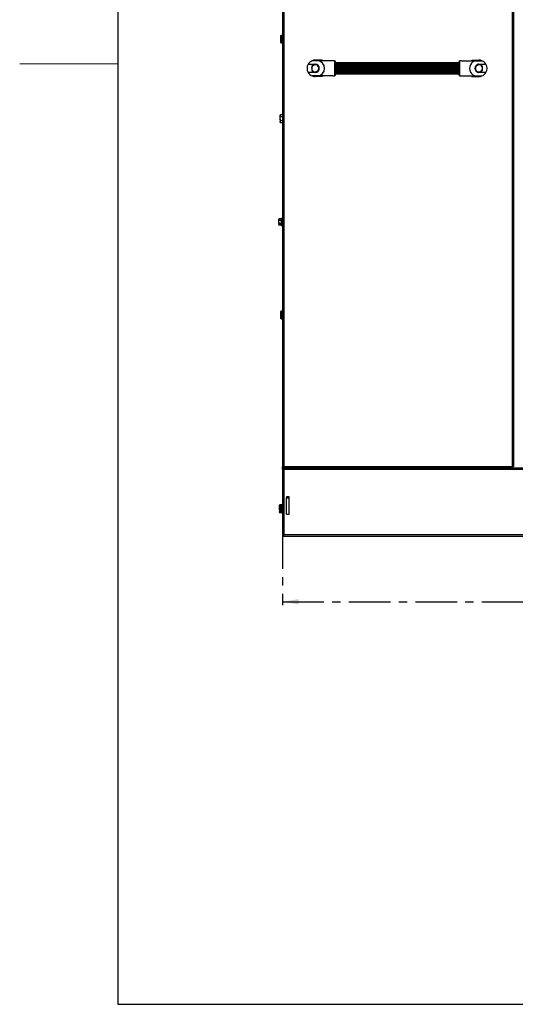
# Model space of a CAD drawing. Units: millimetres. Extents: x 5 to 415, y 5 to 292.
# Drawn here: x 5 to 81, y 5 to 155 of the extents above; entities that cross this region are included whole.
import ezdxf

# ---------------------------------------------------------------- set-up
doc = ezdxf.new("R2010")
doc.units = ezdxf.units.MM
doc.linetypes.add('CENTER', pattern=[10.16, 6.35, -1.27, 1.27, -1.27])
doc.layers.add('DETAY', color=7, linetype='CENTER')
doc.layers.add('FORMAT', color=7, linetype='Continuous')
doc.styles.add('SLDTEXTSTYLE1', font='TXT', dxfattribs={"width": 0.663})
doc.dimstyles.new('SLDDIMSTYLE0', dxfattribs={"dimtxt": 2.69062, "dimasz": 2.5, "dimexe": 0, "dimexo": 0.0625, "dimgap": 0.672655, "dimtad": 1, "dimlfac": 12, "dimrnd": 1e-09, "dimzin": 12, "dimdsep": 46, "dimtxsty": 'SLDTEXTSTYLE1', "dimsah": 1, "dimcen": 0.09, "dimadec": 0, "dimazin": 3, "dimtfac": 1, "dimtofl": 0, "dimtmove": 0, "dimatfit": 3, "dimfxl": 1, "dimfrac": 2, "dimtolj": 1, "dimtzin": 12, "dimarcsym": 0})

# ---------------------------------------------------------------- blocks, each defined once
blk = doc.blocks.new('_D_2')
at = {"layer": 'DETAY'}
for p, q in [((45.13, 77.81), (45.13, 65.92)), ((151.96, 76.64), (151.96, 65.92)), ((45.13, 66.42), (151.96, 66.42))]:
    blk.add_line(p, q, dxfattribs=at)
for points in [[(45.13, 66.42), (47.63, 66.01), (47.63, 66.84)], [(151.96, 66.42), (149.46, 66.84), (149.46, 66.01)]]:
    blk.add_solid(points, dxfattribs=at)
at = {"layer": 'DETAY', "insert": (91.98, 70.17, -38.44), "char_height": 2.91, "attachment_point": 1, "style": 'SLDTEXTSTYLE1'}
blk.add_mtext('1282', dxfattribs=at)

msp = doc.modelspace()

# ---------------------------------------------------------------- linework, layer by layer
at = {"color": 7, "linetype": 'Continuous', "lineweight": 30}
for p, q in [((45.1259, 176.91615), (45.1259, 87.03484)), ((45.35924, 176.86716), (45.35924, 87.08383)), ((80.26757, 87.08383), (80.26757, 176.86716)), ((80.5009, 87.03484), (80.5009, 176.91615)), ((45.01624, 152.84395), (44.8189, 152.77212)), ((44.8189, 152.77212), (44.8189, 151.7622)), ((44.8189, 151.7622), (45.01624, 151.69037)), ((50.59505, 148.93383), (49.68766, 148.97147)), ((51.23007, 149.05883), (50.14674, 149.05883)), ((52.8134, 148.93383), (50.59505, 148.93383)), ((51.23007, 149.00888), (51.23007, 149.05883)), ((52.8134, 148.93383), (51.29305, 149.00241)), ((53.0634, 148.93383), (52.8134, 148.93383)), ((53.23007, 148.76716), (53.23007, 147.80883)), ((72.0634, 147.80883), (72.0634, 148.76716)), ((72.48007, 148.93383), (72.23007, 148.93383)), ((72.48007, 148.93383), (74.00042, 149.00241)), ((72.48007, 148.93383), (74.69842, 148.93383)), ((74.0634, 149.00888), (74.0634, 149.05883)), ((74.0634, 149.05883), (75.14673, 149.05883)), ((74.69842, 148.93383), (75.60581, 148.97147)), ((49.0642, 148.43382), (50.14674, 148.43382)), ((50.14674, 148.43382), (49.60547, 148.12133)), ((49.60547, 148.12133), (49.60547, 147.49633)), ((49.62522, 147.95523), (49.60547, 147.88484)), ((49.60547, 147.58781), (49.7592, 147.43039)), ((49.60547, 147.49633), (50.14674, 147.18383)), ((50.22596, 148.38808), (50.01277, 148.33366)), ((50.06751, 147.22957), (50.2807, 147.28399)), ((50.688, 148.12133), (50.14674, 148.43382)), ((50.14674, 147.18383), (50.688, 147.49633)), ((50.688, 148.02984), (50.53428, 148.18727)), ((50.60877, 147.45059), (50.66824, 147.66243)), ((50.66824, 147.66243), (50.688, 147.73281)), ((50.688, 147.49633), (50.688, 148.12133)), ((72.0634, 148.64216), (53.23007, 148.64216)), ((53.23007, 148.63951), (72.0634, 148.63951)), ((72.0634, 148.63517), (53.23007, 148.63517)), ((53.23007, 148.60753), (72.0634, 148.60753)), ((72.0634, 148.59473), (53.23007, 148.59473)), ((53.23007, 148.54065), (72.0634, 148.54065)), ((72.0634, 148.51994), (53.23007, 148.51994)), ((53.23007, 148.44178), (72.0634, 148.44178)), ((72.0634, 148.41407), (53.23007, 148.41407)), ((53.23007, 148.31525), (72.0634, 148.31525)), ((72.0634, 148.28175), (53.23007, 148.28175)), ((53.23007, 148.16658), (72.0634, 148.16658)), ((53.23007, 148.13082), (72.0634, 148.13082)), ((72.0634, 148.12875), (53.23007, 148.12875)), ((53.23007, 148.00229), (72.0634, 148.00229)), ((53.23007, 147.97342), (72.0634, 147.97342)), ((72.0634, 147.96178), (53.23007, 147.96178)), ((53.23007, 147.82953), (72.0634, 147.82953)), ((53.23007, 147.80883), (53.23007, 146.85049)), ((53.23007, 147.80883), (72.0634, 147.80883)), ((72.0634, 147.78812), (53.23007, 147.78812)), ((53.23007, 147.65587), (72.0634, 147.65587)), ((53.23007, 147.64423), (72.0634, 147.64423)), ((72.0634, 147.61537), (53.23007, 147.61537)), ((53.23007, 147.4889), (72.0634, 147.4889)), ((53.23007, 147.48683), (72.0634, 147.48683)), ((72.0634, 147.45107), (53.23007, 147.45107)), ((53.23007, 147.33591), (72.0634, 147.33591)), ((72.0634, 147.3024), (53.23007, 147.3024)), ((72.0634, 146.85049), (72.0634, 147.80883)), ((75.14673, 148.43382), (74.60547, 148.12133)), ((74.60547, 148.12133), (74.60547, 147.49633)), ((74.62523, 147.95523), (74.60547, 147.88484)), ((74.60547, 147.58781), (74.75919, 147.43039)), ((74.60547, 147.49633), (75.14673, 147.18383)), ((75.22596, 148.38808), (75.01277, 148.33366)), ((75.06751, 147.22957), (75.2807, 147.28399)), ((75.14673, 148.43382), (76.22927, 148.43382)), ((75.688, 148.12133), (75.14673, 148.43382)), ((75.14673, 147.18383), (75.688, 147.49633)), ((75.688, 148.02984), (75.53427, 148.18727)), ((75.60877, 147.45059), (75.66824, 147.66243)), ((75.66824, 147.66243), (75.688, 147.73281)), ((75.688, 147.49633), (75.688, 148.12133)), ((50.14674, 147.18383), (49.0642, 147.18383)), ((50.59505, 146.68383), (49.68766, 146.64618)), ((51.23007, 146.55883), (50.14674, 146.55883)), ((52.8134, 146.68383), (50.59505, 146.68383)), ((51.23007, 146.60878), (51.23007, 146.55883)), ((52.8134, 146.68383), (51.29305, 146.61524)), ((52.8134, 146.68383), (53.0634, 146.68383)), ((53.23007, 147.20358), (72.0634, 147.20358)), ((72.0634, 147.17588), (53.23007, 147.17588)), ((53.23007, 147.09771), (72.0634, 147.09771)), ((72.0634, 147.07701), (53.23007, 147.07701)), ((53.23007, 147.02292), (72.0634, 147.02292)), ((72.0634, 147.01013), (53.23007, 147.01013)), ((53.23007, 146.98248), (72.0634, 146.98248)), ((72.0634, 146.97815), (53.23007, 146.97815)), ((53.23007, 146.97549), (72.0634, 146.97549)), ((72.23007, 146.68383), (72.48007, 146.68383)), ((72.48007, 146.68383), (74.69842, 146.68383)), ((72.48007, 146.68383), (74.00042, 146.61524)), ((74.0634, 146.60878), (74.0634, 146.55883)), ((74.0634, 146.55883), (75.14673, 146.55883)), ((74.69842, 146.68383), (75.60581, 146.64618)), ((76.22927, 147.18383), (75.14673, 147.18383)), ((44.83376, 140.72596), (44.78538, 140.64216)), ((44.78538, 140.64216), (44.78538, 140.56959)), ((44.83376, 140.41323), (44.78538, 140.56959)), ((44.78538, 140.10049), (44.78538, 140.56959)), ((44.78538, 140.10049), (44.78538, 139.6314)), ((45.1259, 140.72596), (44.83376, 140.72596)), ((45.1259, 140.41323), (44.83376, 140.41323)), ((45.1259, 139.78776), (44.83376, 139.78776)), ((44.83376, 139.47503), (44.78538, 139.6314)), ((44.78538, 139.6314), (44.78538, 139.55883)), ((44.78538, 139.55883), (44.83376, 139.47503)), ((45.1259, 139.47503), (44.83376, 139.47503)), ((44.61311, 124.83162), (44.5759, 124.76716)), ((44.5759, 124.76716), (44.5759, 124.71134)), ((44.61311, 124.59106), (44.5759, 124.71134)), ((44.5759, 124.35049), (44.5759, 124.71134)), ((44.98287, 124.83162), (44.61311, 124.83162)), ((45.037, 124.912), (45.0176, 124.85871)), ((44.5759, 124.35049), (44.5759, 123.98965)), ((44.61311, 123.86937), (44.5759, 123.98965)), ((44.5759, 123.98965), (44.5759, 123.93383)), ((44.5759, 123.93383), (44.61311, 123.86937)), ((44.98287, 124.59106), (44.61311, 124.59106)), ((44.98287, 124.10993), (44.61311, 124.10993)), ((44.98287, 123.86937), (44.61311, 123.86937)), ((45.0176, 123.84228), (45.037, 123.78898)), ((45.01624, 110.76061), (44.8189, 110.68879)), ((44.8189, 110.68879), (44.8189, 109.67886)), ((44.8189, 109.67886), (45.01624, 109.60704)), ((45.1259, 87.03484), (45.29257, 87.03484)), ((45.1259, 86.64847), (45.1259, 87.03484)), ((45.1259, 86.64847), (45.1259, 76.63585)), ((45.1259, 86.64847), (45.29257, 86.64847)), ((45.29257, 87.03484), (45.33296, 87.03484)), ((45.31025, 86.85049), (45.31025, 87.01716)), ((45.31025, 86.85049), (80.31656, 86.85049)), ((45.32792, 86.85049), (151.75721, 86.85049)), ((45.32792, 86.85049), (45.32792, 86.68383)), ((45.35924, 87.08383), (80.26757, 87.08383)), ((45.35924, 86.61716), (45.35924, 76.66716)), ((151.7259, 86.61716), (45.35924, 86.61716)), ((80.29363, 87.03484), (80.33423, 87.03484)), ((80.31656, 86.85049), (80.31656, 87.01716)), ((80.5009, 87.03484), (80.33423, 87.03484)), ((44.73261, 81.22595), (44.68423, 81.14216)), ((44.68423, 81.14216), (44.68423, 81.06959)), ((45.0759, 81.22595), (44.73261, 81.22595)), ((45.01624, 81.17728), (44.8189, 81.10545)), ((45.0759, 81.22595), (45.0759, 81.21488)), ((46.16757, 82.43383), (45.7509, 82.43383)), ((45.7509, 82.43383), (45.7509, 82.26716)), ((45.7509, 79.76716), (45.7509, 82.26716)), ((45.7509, 82.26716), (46.16757, 82.26716)), ((46.16757, 82.26716), (46.16757, 82.43383)), ((46.16757, 79.76716), (46.16757, 82.26716)), ((44.73261, 80.91323), (44.68423, 81.06959)), ((44.68423, 80.60049), (44.68423, 81.06959)), ((44.68423, 80.60049), (44.68423, 80.13139)), ((44.73261, 79.97503), (44.68423, 80.13139)), ((44.68423, 80.13139), (44.68423, 80.05882)), ((44.68423, 80.05882), (44.73261, 79.97503)), ((44.8189, 80.91323), (44.73261, 80.91323)), ((44.8189, 80.28776), (44.73261, 80.28776)), ((45.0759, 79.97503), (44.73261, 79.97503)), ((44.8189, 81.10545), (44.8189, 80.09553)), ((44.8189, 80.09553), (45.01624, 80.02371)), ((45.0759, 79.98612), (45.0759, 79.97503)), ((45.7509, 79.76716), (46.16757, 79.76716)), ((45.1259, 76.63585), (45.29257, 76.63585)), ((45.29257, 76.63585), (45.34912, 76.63585)), ((45.35924, 76.66716), (151.7259, 76.66716)), ((45.20924, 76.43383), (45.20924, 76.49022)), ((45.20924, 76.43383), (45.32792, 76.43383)), ((45.32325, 76.61248), (45.33526, 76.60525)), ((45.32792, 76.43383), (45.32792, 76.60049)), ((45.32792, 76.43383), (151.75721, 76.43383))]:
    msp.add_line(p, q, dxfattribs=at)
at = {"color": 8, "linetype": 'Continuous', "lineweight": 30}
for p, q in [((45.01624, 151.69037), (45.01624, 152.84395)), ((53.0634, 148.93383), (53.0634, 146.68383)), ((72.23007, 146.68383), (72.23007, 148.93383)), ((45.037, 124.35049), (45.037, 124.912)), ((45.037, 123.78898), (45.037, 124.35049)), ((45.01624, 109.60704), (45.01624, 110.76061)), ((45.01624, 80.02371), (45.01624, 81.17728))]:
    msp.add_line(p, q, dxfattribs=at)
at = {"color": 7, "linetype": 'Continuous', "lineweight": 0}
msp.add_line((20, 148.5), (5, 148.5), dxfattribs=at)
at = {"color": 7, "linetype": 'Continuous', "lineweight": 30, "flags": 128}
for points in [[(49.60547, 147.82966), (49.61058, 147.8859), (49.62522, 147.95523)], [(49.85806, 147.3505), (49.81191, 147.38304), (49.7592, 147.43039)], [(49.89414, 148.28799), (49.94541, 148.31169), (50.01277, 148.33366)], [(50.39933, 147.32966), (50.34806, 147.30597), (50.2807, 147.28399)], [(50.43541, 148.26716), (50.48156, 148.23461), (50.53428, 148.18727)], [(50.66824, 147.66243), (50.68289, 147.73175), (50.688, 147.78799)], [(74.60547, 147.82966), (74.61058, 147.8859), (74.62523, 147.95523)], [(74.85806, 147.3505), (74.81191, 147.38304), (74.75919, 147.43039)], [(74.89414, 148.28799), (74.94541, 148.31169), (75.01277, 148.33366)], [(75.39933, 147.32966), (75.34806, 147.30597), (75.2807, 147.28399)], [(75.43541, 148.26716), (75.48156, 148.23461), (75.53427, 148.18727)], [(75.66824, 147.66243), (75.68289, 147.73175), (75.688, 147.78799)]]:
    msp.add_lwpolyline(points, dxfattribs=at)
at = {"color": 7, "linetype": 'Continuous', "lineweight": 30}
for centre, radius, start, end in [((44.95923, 153.00056), 0.16667, 290, 0), ((44.95923, 151.53376), 0.16667, 0, 70), ((50.14673, 147.80883), 1.25, 111.5466155, 150), ((50.14673, 147.80883), 1.25, 90, 111.5466155), ((53.0634, 148.76716), 0.16667, 0, 90), ((72.23007, 148.76716), 0.16667, 90, 180), ((75.14673, 147.80883), 1.25, 68.4533845, 90), ((75.14673, 147.80883), 1.25, 30, 68.4533845), ((50.14673, 147.80883), 1.25, 150, 210), ((50.14673, 147.80883), 0.54167, 182.2042275, 224.3192402), ((50.14673, 147.80883), 0.54167, 122.2042275, 164.3192402), ((50.14673, 147.80883), 0.54167, 242.2042275, 284.3192402), ((50.14673, 147.80883), 0.54167, 62.2042275, 104.3192402), ((50.14673, 147.80883), 0.625, 270, 90), ((50.14673, 147.80883), 0.54167, 302.2042275, 344.3192402), ((50.14673, 147.80883), 0.54167, 2.2042275, 44.3192402), ((75.14673, 147.80883), 0.625, 90, 270), ((75.14673, 147.80883), 0.54167, 182.2042275, 224.3192402), ((75.14673, 147.80883), 0.54167, 122.2042275, 164.3192402), ((75.14673, 147.80883), 0.54167, 242.2042275, 284.3192402), ((75.14673, 147.80883), 0.54167, 62.2042275, 104.3192402), ((75.14673, 147.80883), 0.54167, 302.2042275, 344.3192402), ((75.14673, 147.80883), 0.54167, 2.2042275, 44.3192402), ((75.14673, 147.80883), 1.25, 330, 30), ((50.14673, 147.80883), 1.25, 210, 248.4533845), ((50.14673, 147.80883), 1.25, 248.4533845, 270), ((53.0634, 146.85049), 0.16667, 270, 0), ((72.23007, 146.85049), 0.16667, 180, 270), ((75.14673, 147.80883), 1.25, 270, 291.5466155), ((75.14673, 147.80883), 1.25, 291.5466155, 330), ((45.08007, 124.89633), 0.04583, 0, 160), ((45.08007, 123.80466), 0.04583, 200, 0), ((44.95923, 110.91723), 0.16667, 290, 0), ((44.95923, 109.45042), 0.16667, 0, 70), ((44.95923, 81.3339), 0.16667, 290, 0), ((44.95923, 79.86709), 0.16667, 0, 70)]:
    msp.add_arc(centre, radius, start, end, dxfattribs=at)
for centre, major_axis, ratio, start_param, end_param in [((50.59505, 147.80883), (0, 1.125), 0.860759494, 3.141592654, 6.283185307), ((51.52173, 149.00888), (0.29167, 0), 0.035714286, 3.141592654, 3.811231599), ((74.69842, 147.80883), (0, 1.125), 0.860759494, 0, 3.141592654), ((73.77173, 149.00888), (0.29167, 0), 0.035714286, 5.613546362, 6.283185307), ((51.52173, 146.60877), (0.29167, 0), 0.035714286, 2.471953708, 3.141592654), ((73.77173, 146.60877), (0.29167, 0), 0.035714286, 0, 0.669638946)]:
    msp.add_ellipse(centre, major_axis=major_axis, ratio=ratio, start_param=start_param, end_param=end_param, dxfattribs=at)
for points, knots in [([(49.6847, 148.16707), (49.67185, 148.12131), (49.65226, 148.05151), (49.63215, 147.97989), (49.62522, 147.95523)], [0, 0, 0, 0, 0.655657245, 1, 1, 1, 1]), ([(49.7592, 147.43039), (49.76438, 147.42508), (49.7816, 147.40744), (49.79848, 147.39016), (49.81027, 147.37808)], [0, 0, 0, 0, 0.301296641, 1, 1, 1, 1]), ([(50.01277, 148.33366), (50.00557, 148.33183), (49.98169, 148.32573), (49.95829, 148.31976), (49.94193, 148.31558)], [0, 0, 0, 0, 0.301341338, 1, 1, 1, 1]), ([(50.2807, 147.28399), (50.2879, 147.28582), (50.31178, 147.29192), (50.33518, 147.29789), (50.35154, 147.30207)], [0, 0, 0, 0, 0.301276392, 1, 1, 1, 1]), ([(50.53428, 148.18727), (50.52909, 148.19258), (50.51186, 148.21021), (50.49499, 148.22749), (50.4832, 148.23957)], [0, 0, 0, 0, 0.301343806, 1, 1, 1, 1]), ([(74.6847, 148.16707), (74.67185, 148.12131), (74.65226, 148.05151), (74.63215, 147.97989), (74.62523, 147.95523)], [0, 0, 0, 0, 0.65565922, 1, 1, 1, 1]), ([(74.75919, 147.43039), (74.76438, 147.42508), (74.7816, 147.40744), (74.79848, 147.39016), (74.81027, 147.37808)], [0, 0, 0, 0, 0.3013060774, 1, 1, 1, 1]), ([(75.01277, 148.33366), (75.00557, 148.33183), (74.98169, 148.32573), (74.95828, 148.31976), (74.94193, 148.31558)], [0, 0, 0, 0, 0.301308865, 1, 1, 1, 1]), ([(75.2807, 147.28399), (75.2879, 147.28582), (75.31178, 147.29192), (75.33518, 147.29789), (75.35154, 147.30207)], [0, 0, 0, 0, 0.301308865, 1, 1, 1, 1]), ([(75.53427, 148.18727), (75.52909, 148.19258), (75.51187, 148.21021), (75.49499, 148.22749), (75.4832, 148.23957)], [0, 0, 0, 0, 0.301327381, 1, 1, 1, 1]), ([(44.78538, 140.56959), (44.78543, 140.5733), (44.78612, 140.6261), (44.81081, 140.67784), (44.83376, 140.72596)], [0, 0, 0, 0, 0.070210156, 1, 1, 1, 1]), ([(44.78538, 140.10049), (44.78596, 140.12609), (44.78837, 140.23192), (44.81419, 140.33504), (44.83376, 140.41323)], [0, 0, 0, 0, 0.241852761, 1, 1, 1, 1]), ([(44.83376, 139.78776), (44.82739, 139.81055), (44.7989, 139.91241), (44.79129, 140.01829), (44.78538, 140.10049)], [0, 0, 0, 0, 0.223706016, 1, 1, 1, 1]), ([(44.78538, 139.6314), (44.78543, 139.6351), (44.78612, 139.6879), (44.81081, 139.73965), (44.83376, 139.78776)], [0, 0, 0, 0, 0.070209613, 1, 1, 1, 1]), ([(44.5759, 124.71134), (44.57594, 124.71419), (44.57647, 124.75481), (44.59546, 124.79461), (44.61311, 124.83162)], [0, 0, 0, 0, 0.070214828, 1, 1, 1, 1]), ([(44.98287, 124.59106), (44.97202, 124.63052), (44.94998, 124.7107), (44.97179, 124.7909), (44.98287, 124.83162)], [0, 0, 0, 0, 0.492241148, 1, 1, 1, 1]), ([(44.98287, 124.83162), (44.98656, 124.83202), (44.99392, 124.83283), (45.00398, 124.83876), (45.01224, 124.8473), (45.01609, 124.8547), (45.01756, 124.8586), (45.0176, 124.85871)], [0, 0, 0, 0, 0.236169279, 0.471313411, 0.732239657, 0.992487276, 1, 1, 1, 1]), ([(45.0176, 124.85871), (45.01378, 124.84758), (44.99462, 124.79174), (44.98518, 124.70514), (45.0084, 124.63315), (45.0176, 124.6046)], [0, 0, 0, 0, 0.130524077, 0.655236352, 1, 1, 1, 1]), ([(44.5759, 124.35049), (44.57631, 124.36937), (44.57808, 124.45077), (44.59789, 124.53011), (44.61311, 124.59106)], [0, 0, 0, 0, 0.2318418846, 1, 1, 1, 1]), ([(44.61311, 124.10993), (44.60848, 124.12646), (44.58653, 124.20479), (44.58059, 124.28623), (44.5759, 124.35049)], [0, 0, 0, 0, 0.211013979, 1, 1, 1, 1]), ([(44.5759, 123.98965), (44.57594, 123.9925), (44.57647, 124.03313), (44.59546, 124.07293), (44.61311, 124.10993)], [0, 0, 0, 0, 0.070198413, 1, 1, 1, 1]), ([(44.98287, 124.10993), (44.97202, 124.18886), (44.94998, 124.3492), (44.97179, 124.50961), (44.98287, 124.59106)], [0, 0, 0, 0, 0.492239074, 1, 1, 1, 1]), ([(44.98287, 123.86937), (44.97202, 123.90883), (44.94998, 123.98901), (44.97179, 124.06921), (44.98287, 124.10993)], [0, 0, 0, 0, 0.492241148, 1, 1, 1, 1]), ([(44.98287, 124.59106), (44.98656, 124.59126), (44.99392, 124.59166), (45.00398, 124.59462), (45.01222, 124.59891), (45.01611, 124.60257), (45.01756, 124.60455), (45.0176, 124.6046)], [0, 0, 0, 0, 0.236133455, 0.471301501, 0.732248032, 0.992364949, 1, 1, 1, 1]), ([(44.98287, 124.10993), (44.98656, 124.10973), (44.99392, 124.10932), (45.00398, 124.10636), (45.01223, 124.1021), (45.0161, 124.09837), (45.01756, 124.09644), (45.0176, 124.09638)], [0, 0, 0, 0, 0.236147472, 0.471294237, 0.732245787, 0.992414679, 1, 1, 1, 1]), ([(45.0176, 123.84228), (45.01756, 123.84239), (45.01609, 123.84628), (45.01224, 123.85369), (45.00398, 123.86223), (44.99392, 123.86816), (44.98656, 123.86897), (44.98287, 123.86937)], [0, 0, 0, 0, 0.007512724, 0.267760343, 0.528686589, 0.763830721, 1, 1, 1, 1]), ([(45.0176, 124.6046), (45.01378, 124.58272), (44.99462, 124.47284), (44.98518, 124.30084), (45.0084, 124.15444), (45.0176, 124.09638)], [0, 0, 0, 0, 0.1305259021, 0.655229501, 1, 1, 1, 1]), ([(45.0176, 124.09638), (45.01378, 124.08562), (44.99462, 124.0316), (44.98518, 123.94619), (45.0084, 123.87178), (45.0176, 123.84228)], [0, 0, 0, 0, 0.130525667, 0.655229941, 1, 1, 1, 1]), ([(45.35924, 87.08383), (45.33086, 87.08003), (45.27599, 87.07269), (45.20496, 87.06184), (45.15363, 87.05122), (45.12896, 87.04219), (45.1267, 87.03676), (45.1259, 87.03484)], [0, 0, 0, 0, 0.232101985, 0.448753872, 0.665400801, 0.88204121, 1, 1, 1, 1]), ([(45.1259, 86.64847), (45.12941, 86.64587), (45.13642, 86.64065), (45.19038, 86.63282), (45.26751, 86.62499), (45.32866, 86.61977), (45.35924, 86.61716)], [0, 0, 0, 0, 0.249997667, 0.499991931, 0.750004974, 1, 1, 1, 1]), ([(45.35924, 87.08383), (45.3505, 87.07974), (45.33303, 87.07158), (45.31099, 87.05933), (45.29558, 87.04708), (45.29357, 87.03892), (45.29257, 87.03484)], [0, 0, 0, 0, 0.250034669, 0.500018392, 0.750002114, 1, 1, 1, 1]), ([(45.29257, 86.64847), (45.29357, 86.64587), (45.29558, 86.64065), (45.31099, 86.63282), (45.33303, 86.62499), (45.3505, 86.61977), (45.35924, 86.61716)], [0, 0, 0, 0, 0.250028535, 0.5, 0.749971465, 1, 1, 1, 1]), ([(45.31025, 86.85049), (45.31404, 86.85351), (45.32138, 86.85933), (45.33224, 86.90305), (45.34286, 86.96445), (45.35187, 87.02875), (45.35732, 87.06947), (45.35924, 87.08383)], [0, 0, 0, 0, 0.23210298, 0.448750185, 0.665387186, 0.88203868, 1, 1, 1, 1]), ([(45.31025, 87.01716), (45.31433, 87.01816), (45.32249, 87.02017), (45.33474, 87.03559), (45.34699, 87.05762), (45.35515, 87.07509), (45.35924, 87.08383)], [0, 0, 0, 0, 0.250034225, 0.500020818, 0.750004098, 1, 1, 1, 1]), ([(45.35924, 86.61716), (45.35663, 86.64774), (45.35141, 86.70889), (45.34358, 86.78601), (45.33575, 86.83997), (45.33053, 86.84699), (45.32792, 86.85049)], [0, 0, 0, 0, 0.249986, 0.49999204, 0.749998079, 1, 1, 1, 1]), ([(45.35924, 86.61716), (45.35663, 86.6259), (45.35141, 86.64337), (45.34358, 86.6654), (45.33575, 86.68082), (45.33053, 86.68283), (45.32792, 86.68383)], [0, 0, 0, 0, 0.249990257, 0.499966374, 0.749966811, 1, 1, 1, 1]), ([(80.26757, 87.08383), (80.27136, 87.05545), (80.2787, 87.00058), (80.28957, 86.92956), (80.30017, 86.87822), (80.3092, 86.85354), (80.31464, 86.85129), (80.31656, 86.85049)], [0, 0, 0, 0, 0.232086707, 0.448752485, 0.66539731, 0.882041161, 1, 1, 1, 1]), ([(80.5009, 87.03484), (80.49789, 87.03863), (80.49207, 87.04596), (80.44835, 87.05684), (80.38694, 87.06744), (80.32264, 87.07646), (80.28192, 87.08191), (80.26757, 87.08383)], [0, 0, 0, 0, 0.232098771, 0.448754605, 0.665398297, 0.882045331, 1, 1, 1, 1]), ([(80.26757, 87.08383), (80.27165, 87.07509), (80.27981, 87.05762), (80.29206, 87.03559), (80.30431, 87.02017), (80.31247, 87.01816), (80.31656, 87.01716)], [0, 0, 0, 0, 0.249989002, 0.499974582, 0.749972672, 1, 1, 1, 1]), ([(80.33423, 87.03484), (80.33323, 87.03892), (80.33123, 87.04708), (80.31581, 87.05933), (80.29377, 87.07158), (80.2763, 87.07974), (80.26757, 87.08383)], [0, 0, 0, 0, 0.249997833, 0.499996169, 0.749999896, 1, 1, 1, 1]), ([(44.68423, 81.06959), (44.68428, 81.0733), (44.68497, 81.1261), (44.70966, 81.17784), (44.73261, 81.22595)], [0, 0, 0, 0, 0.070210156, 1, 1, 1, 1]), ([(44.68423, 80.60049), (44.68481, 80.62609), (44.68722, 80.73192), (44.71304, 80.83504), (44.73261, 80.91323)], [0, 0, 0, 0, 0.241864627, 1, 1, 1, 1]), ([(44.73261, 80.28776), (44.72624, 80.31055), (44.69775, 80.41241), (44.69014, 80.51829), (44.68423, 80.60049)], [0, 0, 0, 0, 0.223694252, 1, 1, 1, 1]), ([(44.68423, 80.13139), (44.68428, 80.1351), (44.68497, 80.18794), (44.70966, 80.23967), (44.73261, 80.28776)], [0, 0, 0, 0, 0.070224743, 1, 1, 1, 1]), ([(45.35924, 76.66716), (45.32866, 76.66455), (45.26751, 76.65933), (45.19038, 76.6515), (45.13642, 76.64368), (45.12941, 76.63846), (45.1259, 76.63585)], [0, 0, 0, 0, 0.249995026, 0.500008069, 0.750002333, 1, 1, 1, 1]), ([(45.13165, 76.63585), (45.13378, 76.61837), (45.13915, 76.57442), (45.17876, 76.51287), (45.24009, 76.46188), (45.29427, 76.43932), (45.3243, 76.43696), (45.32792, 76.43668)], [0, 0, 0, 0, 0.173801358, 0.437156224, 0.700504702, 0.963847807, 1, 1, 1, 1]), ([(45.32325, 76.61248), (45.30753, 76.61513), (45.26561, 76.6222), (45.22163, 76.62998), (45.20236, 76.63512), (45.19962, 76.63585)], [0, 0, 0, 0, 0.339997006, 0.906485914, 1, 1, 1, 1]), ([(45.35924, 76.66716), (45.3505, 76.66455), (45.33303, 76.65933), (45.31099, 76.6515), (45.29558, 76.64368), (45.29357, 76.63846), (45.29257, 76.63585)], [0, 0, 0, 0, 0.250028535, 0.5, 0.749971465, 1, 1, 1, 1]), ([(45.32792, 76.43383), (45.33053, 76.43734), (45.33575, 76.44435), (45.34358, 76.4983), (45.35141, 76.57543), (45.35663, 76.63658), (45.35924, 76.66716)], [0, 0, 0, 0, 0.249999042, 0.499987159, 0.74999032, 1, 1, 1, 1]), ([(45.32792, 76.60049), (45.33053, 76.60149), (45.33575, 76.6035), (45.34358, 76.61892), (45.35141, 76.64095), (45.35663, 76.65842), (45.35924, 76.66716)], [0, 0, 0, 0, 0.250033189, 0.500033626, 0.750009743, 1, 1, 1, 1])]:
    msp.add_open_spline(points, degree=3, knots=knots, dxfattribs=at)
at = {"layer": 'FORMAT'}
for p, q in [((20, 292), (20, 5)), ((20, 5), (415, 5))]:
    msp.add_line(p, q, dxfattribs=at)

# ---------------------------------------------------------------- dimensions: what is measured, and where the dimension line sits
at = {"layer": 'DETAY'}
dim = msp.add_linear_dim(base=(151.95923, 66.42325), p1=(45.1259, 77.80883), p2=(151.95923, 76.63585), dimstyle='SLDDIMSTYLE0', dxfattribs=at)
dim.commit()
dim.dimension.update_dxf_attribs({"geometry": '_D_2', "text_midpoint": (97.26289, 66.42325), "dimtype": 160})

doc.saveas('drawing.dxf')
